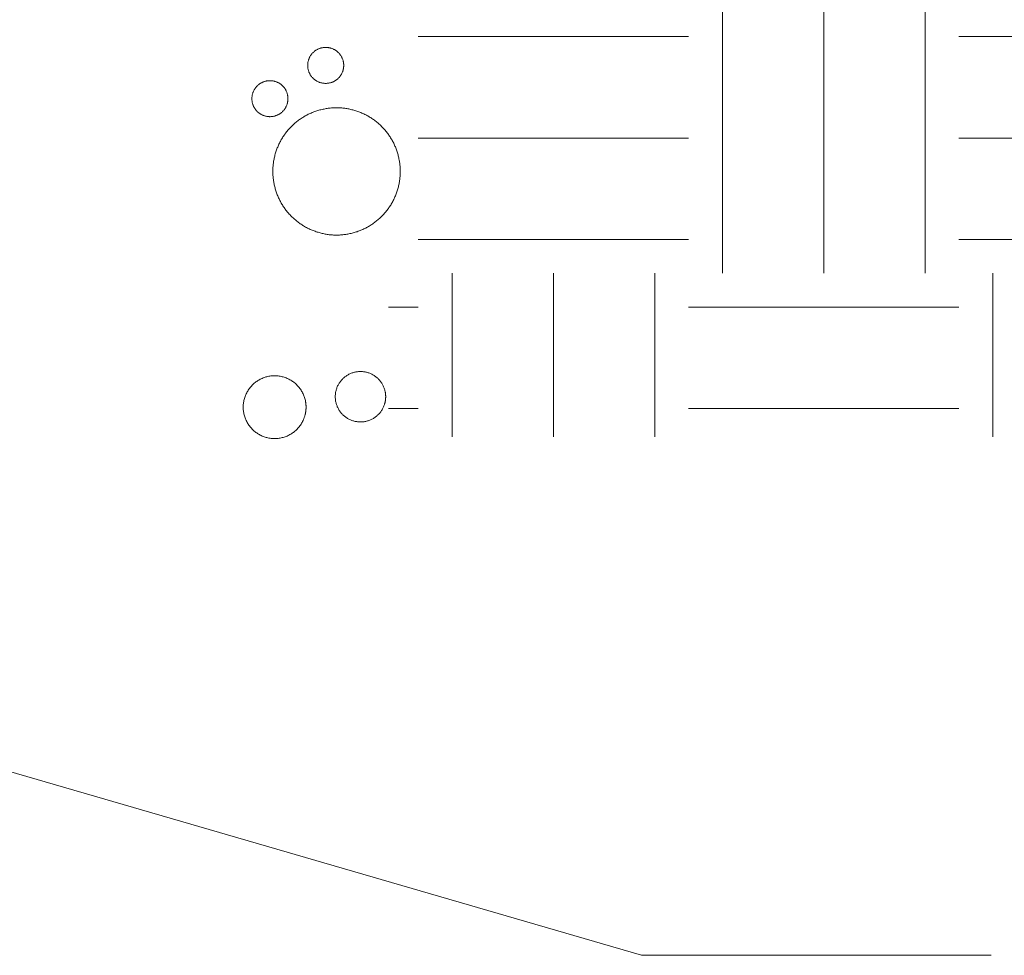
# Model space of a CAD drawing. Units: inches. Extents: x 0.32 to 7.04, y 0.35 to 8.83.
# Drawn here: x 3.12 to 3.41, y 3.33 to 3.6 of the extents above; entities that cross this region are included whole.
import ezdxf

# ---------------------------------------------------------------- set-up
doc = ezdxf.new("R2010")
doc.units = ezdxf.units.IN
doc.header["$MEASUREMENT"] = 0
doc.set_wipeout_variables(frame=1)
for name, color, linetype, lineweight in [('DNOTE', 7, 'Continuous', 15), ('HATCH', 7, 'Continuous', 15), ('TEXT', 7, 'Continuous', 15)]:
    doc.layers.add(name, color=color, linetype=linetype, lineweight=lineweight)

msp = doc.modelspace()

# ---------------------------------------------------------------- linework, layer by layer
at = {"layer": 'DNOTE'}
for p, q in [((2.92922, 3.43285), (3.29937, 3.32529)), ((3.29937, 3.32529), (3.40202, 3.32529))]:
    msp.add_line(p, q, dxfattribs=at)
at = {"layer": 'HATCH'}
for p, q in [((3.32314, 3.52543), (3.32314, 3.6048)), ((3.35291, 3.52543), (3.35291, 3.6048)), ((3.38267, 3.52543), (3.38267, 3.6048)), ((3.23385, 3.59488), (3.31322, 3.59488)), ((3.3926, 3.59488), (3.47197, 3.59488)), ((3.23385, 3.56512), (3.31322, 3.56512)), ((3.3926, 3.56512), (3.47197, 3.56512)), ((3.23385, 3.53535), (3.31322, 3.53535)), ((3.3926, 3.53535), (3.47197, 3.53535)), ((3.24377, 3.47744), (3.24377, 3.52543)), ((3.27353, 3.47744), (3.27353, 3.52543)), ((3.3033, 3.47744), (3.3033, 3.52543)), ((3.40252, 3.47744), (3.40252, 3.52543)), ((3.22508, 3.51551), (3.23385, 3.51551)), ((3.31322, 3.51551), (3.3926, 3.51551)), ((3.22508, 3.48574), (3.23385, 3.48574)), ((3.31322, 3.48574), (3.3926, 3.48574))]:
    msp.add_line(p, q, dxfattribs=at)
at = {"layer": 'HATCH', "lineweight": 5}
for points in [[(3.21197, 3.58617), (3.21204, 3.58758), (3.21074, 3.5901), (3.20836, 3.59164), (3.20553, 3.59178), (3.20301, 3.59048), (3.20147, 3.58811), (3.20134, 3.58528), (3.20263, 3.58276), (3.20501, 3.58123), (3.20784, 3.58109), (3.21036, 3.58238), (3.2119, 3.58476), (3.21197, 3.58617)], [(3.1956, 3.5764), (3.19567, 3.57782), (3.19438, 3.58034), (3.192, 3.58187), (3.18916, 3.58201), (3.18664, 3.58072), (3.18511, 3.57834), (3.18497, 3.57551), (3.18626, 3.57299), (3.18864, 3.57146), (3.19147, 3.57132), (3.194, 3.57261), (3.19553, 3.57499), (3.1956, 3.5764)], [(3.19601, 3.54279), (3.19938, 3.53908), (3.20891, 3.53601), (3.21871, 3.53812), (3.22614, 3.54484), (3.2292, 3.55437), (3.22709, 3.56415), (3.22036, 3.57156), (3.21082, 3.57463), (3.20103, 3.57252), (3.1936, 3.5658), (3.19054, 3.55628), (3.19265, 3.54649), (3.19601, 3.54279)]]:
    msp.add_open_spline(points, degree=2, dxfattribs=at)

# ---------------------------------------------------------------- wipeouts: each hides what was drawn before it
at = {"linetype": 'Continuous', "lineweight": 5}
msp.add_wipeout([(3.20091, 3.48568), (3.20091, 3.4856), (3.2009, 3.48553), (3.2009, 3.48545), (3.20089, 3.48537), (3.20089, 3.4853), (3.20088, 3.48522), (3.20087, 3.48515), (3.20086, 3.48507), (3.20085, 3.485), (3.20084, 3.48492), (3.20083, 3.48485), (3.20082, 3.48477), (3.20081, 3.4847), (3.2008, 3.48462), (3.20079, 3.48455), (3.20078, 3.48447), (3.20076, 3.4844), (3.20075, 3.48433), (3.20073, 3.48425), (3.20072, 3.48418), (3.2007, 3.48411), (3.20069, 3.48403), (3.20067, 3.48396), (3.20065, 3.48389), (3.20063, 3.48382), (3.20061, 3.48374), (3.20059, 3.48367), (3.20057, 3.4836), (3.20055, 3.48353), (3.20053, 3.48346), (3.20051, 3.48339), (3.20049, 3.48331), (3.20046, 3.48324), (3.20044, 3.48317), (3.20042, 3.4831), (3.20039, 3.48303), (3.20036, 3.48296), (3.20034, 3.48289), (3.20031, 3.48282), (3.20028, 3.48275), (3.20026, 3.48268), (3.20023, 3.48261), (3.2002, 3.48255), (3.20017, 3.48248), (3.20014, 3.48241), (3.20011, 3.48234), (3.20008, 3.48227), (3.20004, 3.4822), (3.20001, 3.48214), (3.19998, 3.48207), (3.19995, 3.482), (3.19991, 3.48193), (3.19988, 3.48187), (3.19984, 3.4818), (3.1998, 3.48173), (3.19977, 3.48167), (3.19973, 3.4816), (3.19969, 3.48153), (3.19965, 3.48147), (3.19961, 3.4814), (3.19957, 3.48134), (3.19953, 3.48127), (3.19949, 3.48121), (3.19945, 3.48114), (3.19941, 3.48108), (3.19937, 3.48101), (3.19932, 3.48095), (3.19928, 3.48089), (3.19924, 3.48082), (3.19919, 3.48076), (3.19915, 3.4807), (3.1991, 3.48064), (3.19906, 3.48058), (3.19901, 3.48052), (3.19896, 3.48046), (3.19892, 3.4804), (3.19887, 3.48034), (3.19882, 3.48028), (3.19878, 3.48022), (3.19873, 3.48016), (3.19868, 3.48011), (3.19863, 3.48005), (3.19858, 3.47999), (3.19853, 3.47994), (3.19848, 3.47988), (3.19843, 3.47983), (3.19838, 3.47977), (3.19833, 3.47972), (3.19827, 3.47967), (3.19822, 3.47961), (3.19817, 3.47956), (3.19811, 3.47951), (3.19806, 3.47946), (3.19801, 3.47941), (3.19795, 3.47936), (3.1979, 3.4793), (3.19784, 3.47926), (3.19778, 3.47921), (3.19773, 3.47916), (3.19767, 3.47911), (3.19761, 3.47906), (3.19756, 3.47901), (3.1975, 3.47897), (3.19744, 3.47892), (3.19738, 3.47887), (3.19732, 3.47883), (3.19726, 3.47878), (3.1972, 3.47874), (3.19714, 3.47869), (3.19708, 3.47865), (3.19702, 3.47861), (3.19696, 3.47856), (3.1969, 3.47852), (3.19683, 3.47848), (3.19677, 3.47844), (3.19671, 3.4784), (3.19664, 3.47836), (3.19658, 3.47832), (3.19651, 3.47828), (3.19645, 3.47824), (3.19638, 3.4782), (3.19632, 3.47816), (3.19625, 3.47812), (3.19618, 3.47809), (3.19612, 3.47805), (3.19605, 3.47801), (3.19598, 3.47798), (3.19591, 3.47794), (3.19584, 3.47791), (3.19577, 3.47787), (3.19571, 3.47784), (3.19564, 3.47781), (3.19557, 3.47777), (3.1955, 3.47774), (3.19543, 3.47771), (3.19536, 3.47768), (3.19529, 3.47765), (3.19522, 3.47762), (3.19515, 3.47759), (3.19508, 3.47756), (3.19501, 3.47753), (3.19494, 3.47751), (3.19487, 3.47748), (3.1948, 3.47746), (3.19472, 3.47743), (3.19465, 3.47741), (3.19458, 3.47738), (3.19451, 3.47736), (3.19444, 3.47734), (3.19437, 3.47731), (3.1943, 3.47729), (3.19422, 3.47727), (3.19415, 3.47725), (3.19408, 3.47723), (3.19401, 3.47721), (3.19394, 3.47719), (3.19386, 3.47718), (3.19379, 3.47716), (3.19372, 3.47714), (3.19365, 3.47713), (3.19357, 3.47711), (3.1935, 3.4771), (3.19343, 3.47708), (3.19335, 3.47707), (3.19328, 3.47706), (3.19321, 3.47704), (3.19313, 3.47703), (3.19306, 3.47702), (3.19298, 3.47701), (3.19291, 3.477), (3.19284, 3.47699), (3.19276, 3.47698), (3.19269, 3.47697), (3.19261, 3.47697), (3.19254, 3.47696), (3.19246, 3.47695), (3.19239, 3.47695), (3.19231, 3.47694), (3.19224, 3.47694), (3.19216, 3.47693), (3.19208, 3.47693), (3.19201, 3.47693), (3.19193, 3.47693), (3.19186, 3.47693), (3.19178, 3.47692), (3.1917, 3.47692), (3.19163, 3.47692), (3.19155, 3.47693), (3.19148, 3.47693), (3.1914, 3.47693), (3.19132, 3.47693), (3.19124, 3.47694), (3.19117, 3.47694), (3.19109, 3.47694), (3.19101, 3.47695), (3.19094, 3.47696), (3.19086, 3.47696), (3.19078, 3.47697), (3.19071, 3.47698), (3.19063, 3.47699), (3.19056, 3.47699), (3.19048, 3.477), (3.19041, 3.47701), (3.19033, 3.47702), (3.19026, 3.47704), (3.19018, 3.47705), (3.19011, 3.47706), (3.19003, 3.47707), (3.18996, 3.47709), (3.18989, 3.4771), (3.18981, 3.47712), (3.18974, 3.47713), (3.18967, 3.47715), (3.18959, 3.47716), (3.18952, 3.47718), (3.18945, 3.4772), (3.18938, 3.47722), (3.1893, 3.47724), (3.18923, 3.47726), (3.18916, 3.47728), (3.18909, 3.4773), (3.18902, 3.47732), (3.18894, 3.47734), (3.18887, 3.47736), (3.1888, 3.47739), (3.18873, 3.47741), (3.18866, 3.47743), (3.18859, 3.47746), (3.18852, 3.47748), (3.18845, 3.47751), (3.18838, 3.47754), (3.18831, 3.47756), (3.18824, 3.47759), (3.18817, 3.47762), (3.1881, 3.47765), (3.18803, 3.47768), (3.18797, 3.47771), (3.1879, 3.47774), (3.18783, 3.47777), (3.18776, 3.4778), (3.18769, 3.47784), (3.18763, 3.47787), (3.18756, 3.4779), (3.18749, 3.47794), (3.18742, 3.47797), (3.18736, 3.47801), (3.18729, 3.47804), (3.18722, 3.47808), (3.18716, 3.47812), (3.18709, 3.47816), (3.18703, 3.47819), (3.18696, 3.47823), (3.18689, 3.47827), (3.18683, 3.47831), (3.18676, 3.47835), (3.1867, 3.4784), (3.18663, 3.47844), (3.18657, 3.47848), (3.18651, 3.47852), (3.18644, 3.47857), (3.18638, 3.47861), (3.18632, 3.47865), (3.18626, 3.4787), (3.18619, 3.47874), (3.18613, 3.47879), (3.18607, 3.47884), (3.18601, 3.47888), (3.18595, 3.47893), (3.18589, 3.47898), (3.18583, 3.47902), (3.18578, 3.47907), (3.18572, 3.47912), (3.18566, 3.47917), (3.1856, 3.47922), (3.18555, 3.47927), (3.18549, 3.47932), (3.18544, 3.47937), (3.18538, 3.47942), (3.18533, 3.47947), (3.18527, 3.47952), (3.18522, 3.47957), (3.18517, 3.47963), (3.18511, 3.47968), (3.18506, 3.47973), (3.18501, 3.47979), (3.18496, 3.47984), (3.18491, 3.47989), (3.18486, 3.47995), (3.18481, 3.48), (3.18476, 3.48006), (3.18471, 3.48012), (3.18466, 3.48017), (3.18461, 3.48023), (3.18457, 3.48029), (3.18452, 3.48035), (3.18447, 3.4804), (3.18443, 3.48046), (3.18438, 3.48052), (3.18434, 3.48058), (3.18429, 3.48064), (3.18425, 3.4807), (3.1842, 3.48076), (3.18416, 3.48082), (3.18412, 3.48089), (3.18407, 3.48095), (3.18403, 3.48101), (3.18399, 3.48107), (3.18395, 3.48114), (3.18391, 3.4812), (3.18387, 3.48127), (3.18383, 3.48133), (3.18379, 3.4814), (3.18375, 3.48146), (3.18371, 3.48153), (3.18367, 3.48159), (3.18364, 3.48166), (3.1836, 3.48173), (3.18356, 3.48179), (3.18353, 3.48186), (3.18349, 3.48193), (3.18346, 3.482), (3.18342, 3.48207), (3.18339, 3.48214), (3.18336, 3.48221), (3.18332, 3.48228), (3.18329, 3.48234), (3.18326, 3.48241), (3.18323, 3.48248), (3.1832, 3.48255), (3.18317, 3.48262), (3.18314, 3.48269), (3.18311, 3.48276), (3.18309, 3.48283), (3.18306, 3.4829), (3.18303, 3.48297), (3.18301, 3.48305), (3.18298, 3.48312), (3.18296, 3.48319), (3.18293, 3.48326), (3.18291, 3.48333), (3.18289, 3.4834), (3.18286, 3.48347), (3.18284, 3.48354), (3.18282, 3.48362), (3.1828, 3.48369), (3.18278, 3.48376), (3.18276, 3.48383), (3.18274, 3.4839), (3.18273, 3.48398), (3.18271, 3.48405), (3.18269, 3.48412), (3.18268, 3.48419), (3.18266, 3.48427), (3.18265, 3.48434), (3.18263, 3.48441), (3.18262, 3.48449), (3.1826, 3.48456), (3.18259, 3.48463), (3.18258, 3.48471), (3.18257, 3.48478), (3.18256, 3.48485), (3.18255, 3.48493), (3.18254, 3.485), (3.18253, 3.48508), (3.18252, 3.48515), (3.18252, 3.48523), (3.18251, 3.4853), (3.1825, 3.48538), (3.1825, 3.48545), (3.18249, 3.48553), (3.18249, 3.4856), (3.18248, 3.48568), (3.18248, 3.48575), (3.18248, 3.48583), (3.18248, 3.4859), (3.18247, 3.48598), (3.18247, 3.48606), (3.18247, 3.48613), (3.18247, 3.48621), (3.18247, 3.48628), (3.18248, 3.48636), (3.18248, 3.48644), (3.18248, 3.48652), (3.18248, 3.48659), (3.18249, 3.48667), (3.18249, 3.48675), (3.1825, 3.48682), (3.1825, 3.4869), (3.18251, 3.48697), (3.18252, 3.48705), (3.18253, 3.48713), (3.18253, 3.4872), (3.18254, 3.48728), (3.18255, 3.48735), (3.18256, 3.48743), (3.18257, 3.4875), (3.18258, 3.48758), (3.1826, 3.48765), (3.18261, 3.48773), (3.18262, 3.4878), (3.18264, 3.48787), (3.18265, 3.48795), (3.18266, 3.48802), (3.18268, 3.48809), (3.1827, 3.48817), (3.18271, 3.48824), (3.18273, 3.48831), (3.18275, 3.48839), (3.18277, 3.48846), (3.18278, 3.48853), (3.1828, 3.4886), (3.18282, 3.48867), (3.18285, 3.48875), (3.18287, 3.48882), (3.18289, 3.48889), (3.18291, 3.48896), (3.18293, 3.48903), (3.18296, 3.4891), (3.18298, 3.48917), (3.18301, 3.48924), (3.18303, 3.48931), (3.18306, 3.48938), (3.18309, 3.48945), (3.18311, 3.48952), (3.18314, 3.48959), (3.18317, 3.48966), (3.1832, 3.48973), (3.18323, 3.4898), (3.18326, 3.48987), (3.18329, 3.48993), (3.18332, 3.49), (3.18335, 3.49007), (3.18339, 3.49014), (3.18342, 3.49021), (3.18345, 3.49027), (3.18349, 3.49034), (3.18352, 3.49041), (3.18356, 3.49047), (3.18359, 3.49054), (3.18363, 3.49061), (3.18367, 3.49067), (3.18371, 3.49074), (3.18374, 3.49081), (3.18378, 3.49087), (3.18382, 3.49094), (3.18386, 3.491), (3.18391, 3.49107), (3.18395, 3.49113), (3.18399, 3.4912), (3.18403, 3.49126), (3.18407, 3.49132), (3.18412, 3.49139), (3.18416, 3.49145), (3.18421, 3.49151), (3.18425, 3.49157), (3.1843, 3.49164), (3.18434, 3.4917), (3.18439, 3.49176), (3.18443, 3.49182), (3.18448, 3.49188), (3.18453, 3.49194), (3.18457, 3.49199), (3.18462, 3.49205), (3.18467, 3.49211), (3.18472, 3.49217), (3.18477, 3.49222), (3.18482, 3.49228), (3.18487, 3.49234), (3.18492, 3.49239), (3.18497, 3.49245), (3.18502, 3.4925), (3.18507, 3.49255), (3.18512, 3.49261), (3.18518, 3.49266), (3.18523, 3.49271), (3.18528, 3.49277), (3.18534, 3.49282), (3.18539, 3.49287), (3.18545, 3.49292), (3.1855, 3.49297), (3.18556, 3.49302), (3.18561, 3.49307), (3.18567, 3.49312), (3.18573, 3.49317), (3.18578, 3.49321), (3.18584, 3.49326), (3.1859, 3.49331), (3.18596, 3.49335), (3.18602, 3.4934), (3.18608, 3.49345), (3.18613, 3.49349), (3.1862, 3.49354), (3.18626, 3.49358), (3.18632, 3.49362), (3.18638, 3.49367), (3.18644, 3.49371), (3.1865, 3.49375), (3.18656, 3.49379), (3.18663, 3.49384), (3.18669, 3.49388), (3.18676, 3.49392), (3.18682, 3.49396), (3.18688, 3.494), (3.18695, 3.49404), (3.18701, 3.49407), (3.18708, 3.49411), (3.18715, 3.49415), (3.18721, 3.49419), (3.18728, 3.49422), (3.18735, 3.49426), (3.18742, 3.4943), (3.18749, 3.49433), (3.18755, 3.49437), (3.18762, 3.4944), (3.18769, 3.49444), (3.18776, 3.49447), (3.18783, 3.4945), (3.1879, 3.49453), (3.18797, 3.49456), (3.18804, 3.49459), (3.18811, 3.49462), (3.18818, 3.49465), (3.18825, 3.49468), (3.18832, 3.49471), (3.18839, 3.49474), (3.18846, 3.49477), (3.18853, 3.49479), (3.1886, 3.49482), (3.18867, 3.49484), (3.18874, 3.49487), (3.18881, 3.49489), (3.18889, 3.49492), (3.18896, 3.49494), (3.18903, 3.49496), (3.1891, 3.49498), (3.18917, 3.495), (3.18924, 3.49502), (3.18932, 3.49504), (3.18939, 3.49506), (3.18946, 3.49508), (3.18953, 3.4951), (3.18961, 3.49511), (3.18968, 3.49513), (3.18975, 3.49515), (3.18983, 3.49516), (3.1899, 3.49518), (3.18997, 3.49519), (3.19004, 3.49521), (3.19012, 3.49522), (3.19019, 3.49523), (3.19027, 3.49524), (3.19034, 3.49525), (3.19041, 3.49526), (3.19049, 3.49527), (3.19056, 3.49528), (3.19064, 3.49529), (3.19071, 3.4953), (3.19079, 3.49531), (3.19086, 3.49531), (3.19094, 3.49532), (3.19101, 3.49533), (3.19109, 3.49533), (3.19116, 3.49534), (3.19124, 3.49534), (3.19131, 3.49534), (3.19139, 3.49535), (3.19146, 3.49535), (3.19154, 3.49535), (3.19162, 3.49535), (3.19169, 3.49535), (3.19177, 3.49535), (3.19185, 3.49535), (3.19192, 3.49535), (3.192, 3.49534), (3.19208, 3.49534), (3.19215, 3.49534), (3.19223, 3.49533), (3.19231, 3.49533), (3.19238, 3.49532), (3.19246, 3.49532), (3.19254, 3.49531), (3.19261, 3.4953), (3.19269, 3.4953), (3.19276, 3.49529), (3.19284, 3.49528), (3.19292, 3.49527), (3.19299, 3.49526), (3.19307, 3.49525), (3.19314, 3.49524), (3.19321, 3.49523), (3.19329, 3.49521), (3.19336, 3.4952), (3.19344, 3.49519), (3.19351, 3.49517), (3.19358, 3.49516), (3.19366, 3.49514), (3.19373, 3.49513), (3.1938, 3.49511), (3.19388, 3.49509), (3.19395, 3.49508), (3.19402, 3.49506), (3.19409, 3.49504), (3.19417, 3.49502), (3.19424, 3.495), (3.19431, 3.49498), (3.19438, 3.49496), (3.19445, 3.49493), (3.19452, 3.49491), (3.1946, 3.49489), (3.19467, 3.49486), (3.19474, 3.49484), (3.19481, 3.49482), (3.19488, 3.49479), (3.19495, 3.49476), (3.19502, 3.49474), (3.19509, 3.49471), (3.19516, 3.49468), (3.19523, 3.49465), (3.19529, 3.49462), (3.19536, 3.4946), (3.19543, 3.49456), (3.1955, 3.49453), (3.19557, 3.4945), (3.19564, 3.49447), (3.1957, 3.49444), (3.19577, 3.4944), (3.19584, 3.49437), (3.19591, 3.49434), (3.19597, 3.4943), (3.19604, 3.49427), (3.19611, 3.49423), (3.19617, 3.49419), (3.19624, 3.49416), (3.19631, 3.49412), (3.19637, 3.49408), (3.19644, 3.49404), (3.1965, 3.494), (3.19657, 3.49396), (3.19663, 3.49392), (3.1967, 3.49388), (3.19676, 3.49384), (3.19683, 3.49379), (3.19689, 3.49375), (3.19696, 3.49371), (3.19702, 3.49366), (3.19708, 3.49362), (3.19714, 3.49357), (3.1972, 3.49353), (3.19726, 3.49348), (3.19733, 3.49344), (3.19739, 3.49339), (3.19745, 3.49335), (3.1975, 3.4933), (3.19756, 3.49325), (3.19762, 3.4932), (3.19768, 3.49315), (3.19774, 3.49311), (3.19779, 3.49306), (3.19785, 3.49301), (3.19791, 3.49296), (3.19796, 3.49291), (3.19802, 3.49286), (3.19807, 3.4928), (3.19812, 3.49275), (3.19818, 3.4927), (3.19823, 3.49265), (3.19828, 3.4926), (3.19834, 3.49254), (3.19839, 3.49249), (3.19844, 3.49243), (3.19849, 3.49238), (3.19854, 3.49232), (3.19859, 3.49227), (3.19864, 3.49221), (3.19869, 3.49216), (3.19874, 3.4921), (3.19878, 3.49204), (3.19883, 3.49199), (3.19888, 3.49193), (3.19893, 3.49187), (3.19897, 3.49181), (3.19902, 3.49175), (3.19906, 3.49169), (3.19911, 3.49163), (3.19915, 3.49157), (3.1992, 3.49151), (3.19924, 3.49145), (3.19928, 3.49139), (3.19932, 3.49133), (3.19937, 3.49126), (3.19941, 3.4912), (3.19945, 3.49114), (3.19949, 3.49107), (3.19953, 3.49101), (3.19957, 3.49094), (3.19961, 3.49088), (3.19965, 3.49081), (3.19969, 3.49075), (3.19972, 3.49068), (3.19976, 3.49061), (3.1998, 3.49055), (3.19983, 3.49048), (3.19987, 3.49041), (3.19991, 3.49034), (3.19994, 3.49027), (3.19997, 3.49021), (3.20001, 3.49014), (3.20004, 3.49007), (3.20007, 3.49), (3.20011, 3.48993), (3.20014, 3.48986), (3.20017, 3.48979), (3.2002, 3.48972), (3.20023, 3.48965), (3.20026, 3.48958), (3.20028, 3.48951), (3.20031, 3.48944), (3.20034, 3.48937), (3.20037, 3.4893), (3.20039, 3.48923), (3.20042, 3.48916), (3.20044, 3.48909), (3.20047, 3.48902), (3.20049, 3.48894), (3.20051, 3.48887), (3.20053, 3.4888), (3.20056, 3.48873), (3.20058, 3.48866), (3.2006, 3.48859), (3.20062, 3.48851), (3.20064, 3.48844), (3.20065, 3.48837), (3.20067, 3.4883), (3.20069, 3.48823), (3.20071, 3.48815), (3.20072, 3.48808), (3.20074, 3.48801), (3.20075, 3.48793), (3.20077, 3.48786), (3.20078, 3.48779), (3.20079, 3.48771), (3.20081, 3.48764), (3.20082, 3.48757), (3.20083, 3.48749), (3.20084, 3.48742), (3.20085, 3.48734), (3.20086, 3.48727), (3.20087, 3.4872), (3.20087, 3.48712), (3.20088, 3.48705), (3.20089, 3.48697), (3.2009, 3.4869), (3.2009, 3.48682), (3.20091, 3.48675), (3.20091, 3.48667), (3.20091, 3.4866), (3.20092, 3.48652), (3.20092, 3.48645), (3.20092, 3.48637), (3.20092, 3.48629), (3.20092, 3.48622), (3.20092, 3.48614), (3.20092, 3.48607), (3.20092, 3.48599), (3.20092, 3.48591), (3.20092, 3.48584), (3.20092, 3.48576)], dxfattribs=at).dxf.layer = 'TEXT'

# ---------------------------------------------------------------- next in the draw order: linework, layer by layer
at = {"layer": 'TEXT', "linetype": 'Continuous', "lineweight": 5}
msp.add_open_spline([(3.20091, 3.48568), (3.20079, 3.48322), (3.19811, 3.47907), (3.19371, 3.47681), (3.18878, 3.47706), (3.18462, 3.47973), (3.18236, 3.48413), (3.18261, 3.48906), (3.18529, 3.49321), (3.18968, 3.49546), (3.19462, 3.49522), (3.19878, 3.49254), (3.20103, 3.48815), (3.20091, 3.48568)], degree=2, dxfattribs=at)

# ---------------------------------------------------------------- next in the draw order: wipeouts: each hides what was drawn before it
at = {"linetype": 'Continuous', "lineweight": 5}
msp.add_wipeout([(3.22429, 3.48884), (3.22429, 3.48878), (3.22429, 3.48871), (3.22428, 3.48865), (3.22428, 3.48859), (3.22427, 3.48853), (3.22427, 3.48847), (3.22426, 3.48841), (3.22425, 3.48835), (3.22425, 3.48829), (3.22424, 3.48823), (3.22423, 3.48817), (3.22422, 3.48811), (3.22421, 3.48805), (3.2242, 3.48799), (3.22419, 3.48793), (3.22418, 3.48787), (3.22417, 3.48781), (3.22416, 3.48775), (3.22415, 3.48769), (3.22414, 3.48763), (3.22412, 3.48757), (3.22411, 3.48751), (3.2241, 3.48746), (3.22408, 3.4874), (3.22407, 3.48734), (3.22405, 3.48728), (3.22404, 3.48722), (3.22402, 3.48717), (3.224, 3.48711), (3.22399, 3.48705), (3.22397, 3.48699), (3.22395, 3.48694), (3.22393, 3.48688), (3.22391, 3.48682), (3.22389, 3.48677), (3.22387, 3.48671), (3.22385, 3.48665), (3.22383, 3.4866), (3.22381, 3.48654), (3.22379, 3.48649), (3.22377, 3.48643), (3.22374, 3.48638), (3.22372, 3.48632), (3.2237, 3.48627), (3.22367, 3.48621), (3.22365, 3.48616), (3.22362, 3.4861), (3.2236, 3.48605), (3.22357, 3.48599), (3.22354, 3.48594), (3.22352, 3.48588), (3.22349, 3.48583), (3.22346, 3.48578), (3.22343, 3.48572), (3.2234, 3.48567), (3.22337, 3.48562), (3.22334, 3.48556), (3.22331, 3.48551), (3.22328, 3.48546), (3.22325, 3.4854), (3.22322, 3.48535), (3.22319, 3.4853), (3.22315, 3.48525), (3.22312, 3.48519), (3.22309, 3.48514), (3.22305, 3.48509), (3.22302, 3.48504), (3.22298, 3.48499), (3.22295, 3.48494), (3.22291, 3.48489), (3.22288, 3.48484), (3.22284, 3.48479), (3.2228, 3.48474), (3.22277, 3.48469), (3.22273, 3.48464), (3.22269, 3.4846), (3.22265, 3.48455), (3.22262, 3.4845), (3.22258, 3.48446), (3.22254, 3.48441), (3.2225, 3.48436), (3.22246, 3.48432), (3.22242, 3.48427), (3.22238, 3.48423), (3.22234, 3.48418), (3.2223, 3.48414), (3.22226, 3.4841), (3.22222, 3.48405), (3.22217, 3.48401), (3.22213, 3.48397), (3.22209, 3.48393), (3.22205, 3.48388), (3.222, 3.48384), (3.22196, 3.4838), (3.22192, 3.48376), (3.22187, 3.48372), (3.22183, 3.48368), (3.22178, 3.48364), (3.22174, 3.4836), (3.22169, 3.48356), (3.22165, 3.48352), (3.2216, 3.48349), (3.22155, 3.48345), (3.22151, 3.48341), (3.22146, 3.48337), (3.22141, 3.48334), (3.22136, 3.4833), (3.22132, 3.48326), (3.22127, 3.48323), (3.22122, 3.48319), (3.22117, 3.48316), (3.22112, 3.48313), (3.22107, 3.48309), (3.22102, 3.48306), (3.22097, 3.48302), (3.22092, 3.48299), (3.22087, 3.48296), (3.22081, 3.48293), (3.22076, 3.48289), (3.22071, 3.48286), (3.22066, 3.48283), (3.2206, 3.4828), (3.22055, 3.48277), (3.2205, 3.48274), (3.22044, 3.48271), (3.22039, 3.48268), (3.22033, 3.48265), (3.22028, 3.48263), (3.22022, 3.4826), (3.22017, 3.48257), (3.22011, 3.48254), (3.22006, 3.48252), (3.22, 3.48249), (3.21995, 3.48246), (3.21989, 3.48244), (3.21983, 3.48241), (3.21978, 3.48239), (3.21972, 3.48237), (3.21967, 3.48234), (3.21961, 3.48232), (3.21955, 3.4823), (3.2195, 3.48228), (3.21944, 3.48226), (3.21938, 3.48224), (3.21933, 3.48222), (3.21927, 3.4822), (3.21921, 3.48218), (3.21916, 3.48216), (3.2191, 3.48214), (3.21904, 3.48212), (3.21898, 3.4821), (3.21893, 3.48209), (3.21887, 3.48207), (3.21881, 3.48206), (3.21875, 3.48204), (3.21869, 3.48203), (3.21864, 3.48201), (3.21858, 3.482), (3.21852, 3.48198), (3.21846, 3.48197), (3.2184, 3.48196), (3.21834, 3.48195), (3.21828, 3.48194), (3.21823, 3.48192), (3.21817, 3.48191), (3.21811, 3.4819), (3.21805, 3.4819), (3.21799, 3.48189), (3.21793, 3.48188), (3.21787, 3.48187), (3.21781, 3.48186), (3.21775, 3.48186), (3.21769, 3.48185), (3.21763, 3.48184), (3.21757, 3.48184), (3.21751, 3.48183), (3.21745, 3.48183), (3.21739, 3.48182), (3.21733, 3.48182), (3.21727, 3.48182), (3.21721, 3.48181), (3.21715, 3.48181), (3.21709, 3.48181), (3.21703, 3.48181), (3.21696, 3.48181), (3.2169, 3.48181), (3.21684, 3.48181), (3.21678, 3.48181), (3.21672, 3.48181), (3.21666, 3.48181), (3.2166, 3.48182), (3.21653, 3.48182), (3.21647, 3.48182), (3.21641, 3.48183), (3.21635, 3.48183), (3.21629, 3.48183), (3.21623, 3.48184), (3.21616, 3.48185), (3.2161, 3.48185), (3.21604, 3.48186), (3.21598, 3.48187), (3.21592, 3.48187), (3.21586, 3.48188), (3.2158, 3.48189), (3.21574, 3.4819), (3.21568, 3.48191), (3.21562, 3.48192), (3.21556, 3.48193), (3.2155, 3.48194), (3.21544, 3.48195), (3.21538, 3.48196), (3.21533, 3.48198), (3.21527, 3.48199), (3.21521, 3.482), (3.21515, 3.48202), (3.21509, 3.48203), (3.21503, 3.48204), (3.21498, 3.48206), (3.21492, 3.48208), (3.21486, 3.48209), (3.2148, 3.48211), (3.21474, 3.48212), (3.21469, 3.48214), (3.21463, 3.48216), (3.21457, 3.48218), (3.21452, 3.4822), (3.21446, 3.48222), (3.2144, 3.48224), (3.21435, 3.48226), (3.21429, 3.48228), (3.21424, 3.4823), (3.21418, 3.48232), (3.21412, 3.48234), (3.21407, 3.48237), (3.21401, 3.48239), (3.21396, 3.48241), (3.2139, 3.48244), (3.21385, 3.48246), (3.21379, 3.48249), (3.21374, 3.48251), (3.21368, 3.48254), (3.21363, 3.48257), (3.21357, 3.48259), (3.21352, 3.48262), (3.21347, 3.48265), (3.21341, 3.48268), (3.21336, 3.48271), (3.21331, 3.48274), (3.21325, 3.48277), (3.2132, 3.4828), (3.21315, 3.48283), (3.21309, 3.48286), (3.21304, 3.48289), (3.21299, 3.48292), (3.21294, 3.48296), (3.21288, 3.48299), (3.21283, 3.48302), (3.21278, 3.48306), (3.21273, 3.48309), (3.21268, 3.48313), (3.21263, 3.48316), (3.21258, 3.4832), (3.21253, 3.48323), (3.21248, 3.48327), (3.21243, 3.48331), (3.21238, 3.48334), (3.21233, 3.48338), (3.21229, 3.48342), (3.21224, 3.48346), (3.21219, 3.48349), (3.21214, 3.48353), (3.2121, 3.48357), (3.21205, 3.48361), (3.21201, 3.48365), (3.21196, 3.48369), (3.21192, 3.48373), (3.21187, 3.48377), (3.21183, 3.48381), (3.21178, 3.48385), (3.21174, 3.48389), (3.2117, 3.48393), (3.21166, 3.48398), (3.21161, 3.48402), (3.21157, 3.48406), (3.21153, 3.48411), (3.21149, 3.48415), (3.21145, 3.48419), (3.21141, 3.48424), (3.21137, 3.48428), (3.21133, 3.48433), (3.21129, 3.48437), (3.21125, 3.48442), (3.21121, 3.48446), (3.21117, 3.48451), (3.21114, 3.48456), (3.2111, 3.4846), (3.21106, 3.48465), (3.21102, 3.4847), (3.21099, 3.48474), (3.21095, 3.48479), (3.21092, 3.48484), (3.21088, 3.48489), (3.21085, 3.48494), (3.21081, 3.48499), (3.21078, 3.48504), (3.21074, 3.48509), (3.21071, 3.48514), (3.21068, 3.48519), (3.21065, 3.48524), (3.21061, 3.48529), (3.21058, 3.48535), (3.21055, 3.4854), (3.21052, 3.48545), (3.21049, 3.4855), (3.21046, 3.48556), (3.21043, 3.48561), (3.2104, 3.48566), (3.21037, 3.48572), (3.21034, 3.48577), (3.21031, 3.48583), (3.21028, 3.48588), (3.21026, 3.48594), (3.21023, 3.48599), (3.2102, 3.48605), (3.21018, 3.4861), (3.21015, 3.48616), (3.21013, 3.48622), (3.2101, 3.48627), (3.21008, 3.48633), (3.21005, 3.48638), (3.21003, 3.48644), (3.21001, 3.4865), (3.20998, 3.48655), (3.20996, 3.48661), (3.20994, 3.48667), (3.20992, 3.48672), (3.2099, 3.48678), (3.20988, 3.48684), (3.20986, 3.48689), (3.20984, 3.48695), (3.20982, 3.48701), (3.20981, 3.48706), (3.20979, 3.48712), (3.20977, 3.48718), (3.20976, 3.48724), (3.20974, 3.4873), (3.20973, 3.48735), (3.20971, 3.48741), (3.2097, 3.48747), (3.20968, 3.48753), (3.20967, 3.48759), (3.20966, 3.48764), (3.20964, 3.4877), (3.20963, 3.48776), (3.20962, 3.48782), (3.20961, 3.48788), (3.2096, 3.48794), (3.20959, 3.488), (3.20958, 3.48806), (3.20957, 3.48811), (3.20956, 3.48817), (3.20955, 3.48823), (3.20955, 3.48829), (3.20954, 3.48835), (3.20953, 3.48841), (3.20953, 3.48847), (3.20952, 3.48853), (3.20952, 3.48859), (3.20951, 3.48865), (3.20951, 3.48871), (3.2095, 3.48877), (3.2095, 3.48883), (3.2095, 3.48889), (3.2095, 3.48896), (3.2095, 3.48902), (3.20949, 3.48908), (3.20949, 3.48914), (3.20949, 3.4892), (3.20949, 3.48926), (3.20949, 3.48932), (3.2095, 3.48938), (3.2095, 3.48945), (3.2095, 3.48951), (3.2095, 3.48957), (3.20951, 3.48963), (3.20951, 3.48969), (3.20951, 3.48975), (3.20952, 3.48981), (3.20952, 3.48988), (3.20953, 3.48994), (3.20954, 3.49), (3.20954, 3.49006), (3.20955, 3.49012), (3.20956, 3.49018), (3.20957, 3.49024), (3.20957, 3.4903), (3.20958, 3.49036), (3.20959, 3.49042), (3.2096, 3.49048), (3.20961, 3.49054), (3.20962, 3.4906), (3.20964, 3.49066), (3.20965, 3.49072), (3.20966, 3.49077), (3.20967, 3.49083), (3.20969, 3.49089), (3.2097, 3.49095), (3.20971, 3.49101), (3.20973, 3.49107), (3.20974, 3.49112), (3.20976, 3.49118), (3.20978, 3.49124), (3.20979, 3.4913), (3.20981, 3.49135), (3.20983, 3.49141), (3.20985, 3.49147), (3.20986, 3.49153), (3.20988, 3.49158), (3.2099, 3.49164), (3.20992, 3.4917), (3.20994, 3.49175), (3.20996, 3.49181), (3.20999, 3.49186), (3.21001, 3.49192), (3.21003, 3.49197), (3.21005, 3.49203), (3.21008, 3.49209), (3.2101, 3.49214), (3.21012, 3.4922), (3.21015, 3.49225), (3.21017, 3.49231), (3.2102, 3.49236), (3.21023, 3.49241), (3.21025, 3.49247), (3.21028, 3.49252), (3.21031, 3.49258), (3.21034, 3.49263), (3.21036, 3.49268), (3.21039, 3.49274), (3.21042, 3.49279), (3.21045, 3.49284), (3.21048, 3.4929), (3.21051, 3.49295), (3.21055, 3.493), (3.21058, 3.49305), (3.21061, 3.49311), (3.21064, 3.49316), (3.21068, 3.49321), (3.21071, 3.49326), (3.21074, 3.49332), (3.21078, 3.49337), (3.21081, 3.49342), (3.21085, 3.49347), (3.21088, 3.49352), (3.21092, 3.49357), (3.21096, 3.49362), (3.21099, 3.49366), (3.21103, 3.49371), (3.21107, 3.49376), (3.2111, 3.49381), (3.21114, 3.49386), (3.21118, 3.4939), (3.21122, 3.49395), (3.21126, 3.494), (3.2113, 3.49404), (3.21134, 3.49409), (3.21138, 3.49413), (3.21142, 3.49418), (3.21146, 3.49422), (3.2115, 3.49427), (3.21154, 3.49431), (3.21158, 3.49435), (3.21162, 3.4944), (3.21166, 3.49444), (3.21171, 3.49448), (3.21175, 3.49452), (3.21179, 3.49456), (3.21184, 3.49461), (3.21188, 3.49465), (3.21192, 3.49469), (3.21197, 3.49473), (3.21201, 3.49477), (3.21206, 3.49481), (3.2121, 3.49484), (3.21215, 3.49488), (3.2122, 3.49492), (3.21224, 3.49496), (3.21229, 3.495), (3.21234, 3.49503), (3.21238, 3.49507), (3.21243, 3.49511), (3.21248, 3.49514), (3.21253, 3.49518), (3.21258, 3.49521), (3.21263, 3.49525), (3.21268, 3.49528), (3.21273, 3.49532), (3.21278, 3.49535), (3.21283, 3.49538), (3.21288, 3.49541), (3.21293, 3.49545), (3.21298, 3.49548), (3.21303, 3.49551), (3.21309, 3.49554), (3.21314, 3.49557), (3.21319, 3.4956), (3.21325, 3.49563), (3.2133, 3.49566), (3.21335, 3.49569), (3.21341, 3.49572), (3.21346, 3.49575), (3.21352, 3.49578), (3.21357, 3.49581), (3.21363, 3.49584), (3.21368, 3.49586), (3.21374, 3.49589), (3.21379, 3.49592), (3.21385, 3.49594), (3.21391, 3.49597), (3.21396, 3.49599), (3.21402, 3.49602), (3.21407, 3.49604), (3.21413, 3.49606), (3.21419, 3.49608), (3.21424, 3.49611), (3.2143, 3.49613), (3.21436, 3.49615), (3.21441, 3.49617), (3.21447, 3.49619), (3.21453, 3.49621), (3.21458, 3.49623), (3.21464, 3.49625), (3.2147, 3.49627), (3.21476, 3.49628), (3.21481, 3.4963), (3.21487, 3.49632), (3.21493, 3.49633), (3.21499, 3.49635), (3.21504, 3.49637), (3.2151, 3.49638), (3.21516, 3.49639), (3.21522, 3.49641), (3.21528, 3.49642), (3.21534, 3.49643), (3.21539, 3.49645), (3.21545, 3.49646), (3.21551, 3.49647), (3.21557, 3.49648), (3.21563, 3.49649), (3.21569, 3.4965), (3.21575, 3.49651), (3.21581, 3.49652), (3.21587, 3.49653), (3.21593, 3.49654), (3.21599, 3.49654), (3.21605, 3.49655), (3.21611, 3.49656), (3.21617, 3.49656), (3.21623, 3.49657), (3.21629, 3.49657), (3.21635, 3.49658), (3.21641, 3.49658), (3.21647, 3.49659), (3.21653, 3.49659), (3.21659, 3.49659), (3.21665, 3.49659), (3.21671, 3.4966), (3.21677, 3.4966), (3.21683, 3.4966), (3.21689, 3.4966), (3.21695, 3.4966), (3.21702, 3.4966), (3.21708, 3.49659), (3.21714, 3.49659), (3.2172, 3.49659), (3.21726, 3.49659), (3.21732, 3.49658), (3.21739, 3.49658), (3.21745, 3.49658), (3.21751, 3.49657), (3.21757, 3.49657), (3.21763, 3.49656), (3.21769, 3.49655), (3.21775, 3.49655), (3.21781, 3.49654), (3.21787, 3.49653), (3.21793, 3.49653), (3.21799, 3.49652), (3.21805, 3.49651), (3.21811, 3.4965), (3.21817, 3.49649), (3.21823, 3.49648), (3.21829, 3.49647), (3.21835, 3.49646), (3.21841, 3.49644), (3.21847, 3.49643), (3.21853, 3.49642), (3.21859, 3.4964), (3.21865, 3.49639), (3.2187, 3.49638), (3.21876, 3.49636), (3.21882, 3.49635), (3.21888, 3.49633), (3.21894, 3.49632), (3.21899, 3.4963), (3.21905, 3.49628), (3.21911, 3.49626), (3.21917, 3.49625), (3.21922, 3.49623), (3.21928, 3.49621), (3.21934, 3.49619), (3.21939, 3.49617), (3.21945, 3.49615), (3.21951, 3.49613), (3.21956, 3.49611), (3.21962, 3.49608), (3.21967, 3.49606), (3.21973, 3.49604), (3.21978, 3.49602), (3.21984, 3.49599), (3.21989, 3.49597), (3.21995, 3.49594), (3.22, 3.49592), (3.22006, 3.49589), (3.22011, 3.49587), (3.22017, 3.49584), (3.22022, 3.49581), (3.22028, 3.49578), (3.22033, 3.49576), (3.22038, 3.49573), (3.22044, 3.4957), (3.22049, 3.49567), (3.22054, 3.49564), (3.2206, 3.49561), (3.22065, 3.49558), (3.2207, 3.49555), (3.22075, 3.49551), (3.22081, 3.49548), (3.22086, 3.49545), (3.22091, 3.49542), (3.22096, 3.49538), (3.22101, 3.49535), (3.22107, 3.49531), (3.22112, 3.49528), (3.22117, 3.49524), (3.22122, 3.49521), (3.22127, 3.49517), (3.22132, 3.49514), (3.22137, 3.4951), (3.22141, 3.49506), (3.22146, 3.49503), (3.22151, 3.49499), (3.22156, 3.49495), (3.2216, 3.49491), (3.22165, 3.49487), (3.2217, 3.49484), (3.22174, 3.4948), (3.22179, 3.49476), (3.22183, 3.49472), (3.22188, 3.49468), (3.22192, 3.49464), (3.22197, 3.4946), (3.22201, 3.49455), (3.22205, 3.49451), (3.2221, 3.49447), (3.22214, 3.49443), (3.22218, 3.49439), (3.22222, 3.49434), (3.22227, 3.4943), (3.22231, 3.49426), (3.22235, 3.49421), (3.22239, 3.49417), (3.22243, 3.49412), (3.22247, 3.49408), (3.22251, 3.49403), (3.22255, 3.49399), (3.22258, 3.49394), (3.22262, 3.4939), (3.22266, 3.49385), (3.2227, 3.4938), (3.22274, 3.49376), (3.22277, 3.49371), (3.22281, 3.49366), (3.22284, 3.49361), (3.22288, 3.49356), (3.22291, 3.49352), (3.22295, 3.49347), (3.22298, 3.49342), (3.22302, 3.49337), (3.22305, 3.49332), (3.22309, 3.49327), (3.22312, 3.49322), (3.22315, 3.49316), (3.22318, 3.49311), (3.22321, 3.49306), (3.22325, 3.49301), (3.22328, 3.49296), (3.22331, 3.4929), (3.22334, 3.49285), (3.22337, 3.4928), (3.2234, 3.49274), (3.22343, 3.49269), (3.22346, 3.49263), (3.22348, 3.49258), (3.22351, 3.49252), (3.22354, 3.49247), (3.22357, 3.49241), (3.22359, 3.49236), (3.22362, 3.4923), (3.22365, 3.49225), (3.22367, 3.49219), (3.2237, 3.49213), (3.22372, 3.49208), (3.22374, 3.49202), (3.22377, 3.49197), (3.22379, 3.49191), (3.22381, 3.49185), (3.22383, 3.4918), (3.22385, 3.49174), (3.22387, 3.49168), (3.2239, 3.49163), (3.22391, 3.49157), (3.22393, 3.49151), (3.22395, 3.49146), (3.22397, 3.4914), (3.22399, 3.49134), (3.22401, 3.49128), (3.22402, 3.49123), (3.22404, 3.49117), (3.22406, 3.49111), (3.22407, 3.49105), (3.22409, 3.491), (3.2241, 3.49094), (3.22411, 3.49088), (3.22413, 3.49082), (3.22414, 3.49076), (3.22415, 3.4907), (3.22416, 3.49065), (3.22418, 3.49059), (3.22419, 3.49053), (3.2242, 3.49047), (3.22421, 3.49041), (3.22422, 3.49035), (3.22423, 3.49029), (3.22423, 3.49023), (3.22424, 3.49017), (3.22425, 3.49011), (3.22426, 3.49005), (3.22426, 3.48999), (3.22427, 3.48993), (3.22427, 3.48987), (3.22428, 3.48981), (3.22428, 3.48975), (3.22429, 3.48969), (3.22429, 3.48963), (3.22429, 3.48957), (3.2243, 3.48951), (3.2243, 3.48945), (3.2243, 3.48939), (3.2243, 3.48933), (3.2243, 3.48927), (3.2243, 3.48921), (3.2243, 3.48915), (3.2243, 3.48908), (3.2243, 3.48902), (3.2243, 3.48896), (3.2243, 3.4889)], dxfattribs=at).dxf.layer = 'TEXT'

# ---------------------------------------------------------------- next in the draw order: linework, layer by layer
at = {"layer": 'TEXT', "linetype": 'Continuous', "lineweight": 5}
msp.add_open_spline([(3.22429, 3.48884), (3.2242, 3.48686), (3.22204, 3.48353), (3.21851, 3.48172), (3.21455, 3.48192), (3.21122, 3.48406), (3.20941, 3.48759), (3.2096, 3.49155), (3.21175, 3.49488), (3.21528, 3.49669), (3.21924, 3.49649), (3.22258, 3.49434), (3.22439, 3.49082), (3.22429, 3.48884)], degree=2, dxfattribs=at)

doc.saveas('drawing.dxf')
